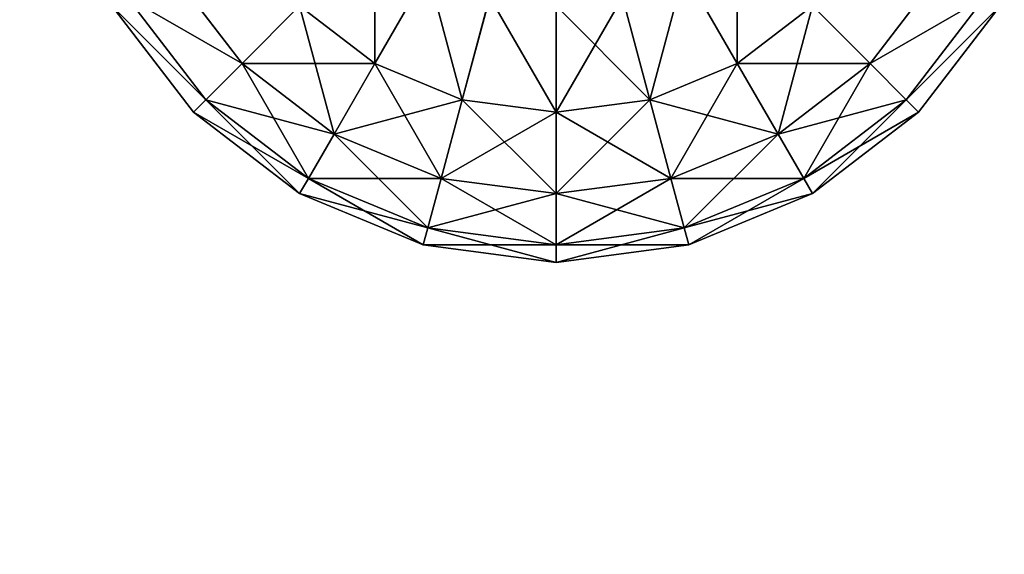
# Model space of a CAD drawing. Units: millimetres. Extents: x -5700 to 4690, y 0 to 7336.
# Drawn here: x -3457 to -3390, y 2971 to 3007 of the extents above; entities that cross this region are included whole.
import ezdxf

# ---------------------------------------------------------------- set-up
doc = ezdxf.new("R2010")
doc.units = ezdxf.units.MM
doc.layers.get('0').update_dxf_attribs({"true_color": 0xff5454})

# ---------------------------------------------------------------- blocks, each defined once
blk = doc.blocks.new('Group186_1')
at = {"color": 8, "true_color": 0x64777b}
for p, q in [((-21.433, -21.433, -17.5), (-26.25, -15.155, -17.5)), ((-21.433, -21.433, 17.5), (-26.25, -15.155, 17.5)), ((-8.75, -15.155, -30.311), (-12.374, -21.433, -24.749)), ((-12.374, -21.433, 24.749), (-8.75, -15.155, 30.311)), ((8.75, -15.155, -30.311), (12.374, -21.433, -24.749)), ((12.374, -21.433, 24.749), (8.75, -15.155, 30.311)), ((26.25, -15.155, -17.5), (21.433, -21.433, -17.5)), ((26.25, -15.155, 17.5), (21.433, -21.433, 17.5)), ((-23.905, -23.905, -9.059), (-29.278, -16.904, -9.059)), ((-23.905, -23.905, 9.059), (-29.278, -16.904, 9.059)), ((-4.529, -16.904, -30.311), (-6.405, -23.905, -24.749)), ((-6.405, -23.905, 24.749), (-4.529, -16.904, 30.311)), ((4.529, -16.904, -30.311), (6.405, -23.905, -24.749)), ((6.405, -23.905, 24.749), (4.529, -16.904, 30.311)), ((29.278, -16.904, -9.059), (23.905, -23.905, -9.059)), ((29.278, -16.904, 9.059), (23.905, -23.905, 9.059)), ((-24.749, -24.749), (-30.311, -17.5)), ((-17.5, -17.5, -24.749), (-21.433, -21.433, -17.5)), ((-21.433, -21.433, 17.5), (-17.5, -17.5, 24.749)), ((-12.374, -21.433, -24.749), (-17.5, -17.5, -24.749)), ((-12.374, -21.433, 24.749), (-17.5, -17.5, 24.749)), ((0, -17.5, -30.311), (0, -24.749, -24.749)), ((0, -24.749, 24.749), (0, -17.5, 30.311)), ((17.5, -17.5, -24.749), (12.374, -21.433, -24.749)), ((17.5, -17.5, 24.749), (12.374, -21.433, 24.749)), ((17.5, -17.5, -24.749), (21.433, -21.433, -17.5)), ((21.433, -21.433, 17.5), (17.5, -17.5, 24.749)), ((30.311, -17.5), (24.749, -24.749)), ((-21.433, -21.433, -17.5), (-23.905, -23.905, -9.059)), ((-23.905, -23.905, 9.059), (-21.433, -21.433, 17.5)), ((-15.155, -26.25, -17.5), (-21.433, -21.433, -17.5)), ((-15.155, -26.25, 17.5), (-21.433, -21.433, 17.5)), ((-12.374, -21.433, -24.749), (-15.155, -26.25, -17.5)), ((-15.155, -26.25, 17.5), (-12.374, -21.433, 24.749)), ((-6.405, -23.905, -24.749), (-12.374, -21.433, -24.749)), ((-6.405, -23.905, 24.749), (-12.374, -21.433, 24.749)), ((12.374, -21.433, -24.749), (6.405, -23.905, -24.749)), ((12.374, -21.433, 24.749), (6.405, -23.905, 24.749)), ((12.374, -21.433, -24.749), (15.155, -26.25, -17.5)), ((15.155, -26.25, 17.5), (12.374, -21.433, 24.749)), ((21.433, -21.433, -17.5), (15.155, -26.25, -17.5)), ((21.433, -21.433, 17.5), (15.155, -26.25, 17.5)), ((21.433, -21.433, -17.5), (23.905, -23.905, -9.059)), ((23.905, -23.905, 9.059), (21.433, -21.433, 17.5)), ((-23.905, -23.905, -9.059), (-24.749, -24.749)), ((-24.749, -24.749), (-23.905, -23.905, 9.059)), ((-16.904, -29.278, -9.059), (-23.905, -23.905, -9.059)), ((-16.904, -29.278, 9.059), (-23.905, -23.905, 9.059)), ((-6.405, -23.905, -24.749), (-7.845, -29.278, -17.5)), ((-7.845, -29.278, 17.5), (-6.405, -23.905, 24.749)), ((0, -24.749, -24.749), (-6.405, -23.905, -24.749)), ((0, -24.749, 24.749), (-6.405, -23.905, 24.749)), ((6.405, -23.905, -24.749), (0, -24.749, -24.749)), ((6.405, -23.905, 24.749), (0, -24.749, 24.749)), ((6.405, -23.905, -24.749), (7.845, -29.278, -17.5)), ((7.845, -29.278, 17.5), (6.405, -23.905, 24.749)), ((23.905, -23.905, -9.059), (16.904, -29.278, -9.059)), ((23.905, -23.905, 9.059), (16.904, -29.278, 9.059)), ((23.905, -23.905, -9.059), (24.749, -24.749)), ((24.749, -24.749), (23.905, -23.905, 9.059)), ((-17.5, -30.311), (-24.749, -24.749)), ((0, -24.749, -24.749), (0, -30.311, -17.5)), ((0, -30.311, 17.5), (0, -24.749, 24.749)), ((24.749, -24.749), (17.5, -30.311)), ((-15.155, -26.25, -17.5), (-16.904, -29.278, -9.059)), ((-16.904, -29.278, 9.059), (-15.155, -26.25, 17.5)), ((-7.845, -29.278, -17.5), (-15.155, -26.25, -17.5)), ((-7.845, -29.278, 17.5), (-15.155, -26.25, 17.5)), ((15.155, -26.25, -17.5), (7.845, -29.278, -17.5)), ((15.155, -26.25, 17.5), (7.845, -29.278, 17.5)), ((15.155, -26.25, -17.5), (16.904, -29.278, -9.059)), ((16.904, -29.278, 9.059), (15.155, -26.25, 17.5)), ((-16.904, -29.278, -9.059), (-17.5, -30.311)), ((-17.5, -30.311), (-16.904, -29.278, 9.059)), ((-8.75, -32.655, -9.059), (-16.904, -29.278, -9.059)), ((-8.75, -32.655, 9.059), (-16.904, -29.278, 9.059)), ((-7.845, -29.278, -17.5), (-8.75, -32.655, -9.059)), ((-8.75, -32.655, 9.059), (-7.845, -29.278, 17.5)), ((0, -30.311, -17.5), (-7.845, -29.278, -17.5)), ((0, -30.311, 17.5), (-7.845, -29.278, 17.5)), ((7.845, -29.278, -17.5), (0, -30.311, -17.5)), ((7.845, -29.278, 17.5), (0, -30.311, 17.5)), ((7.845, -29.278, -17.5), (8.75, -32.655, -9.059)), ((8.75, -32.655, 9.059), (7.845, -29.278, 17.5)), ((16.904, -29.278, -9.059), (8.75, -32.655, -9.059)), ((16.904, -29.278, 9.059), (8.75, -32.655, 9.059)), ((16.904, -29.278, -9.059), (17.5, -30.311)), ((17.5, -30.311), (16.904, -29.278, 9.059)), ((-9.059, -33.807), (-17.5, -30.311)), ((0, -30.311, -17.5), (0, -33.807, -9.059)), ((0, -33.807, 9.059), (0, -30.311, 17.5)), ((17.5, -30.311), (9.059, -33.807)), ((-8.75, -32.655, -9.059), (-9.059, -33.807)), ((-9.059, -33.807), (-8.75, -32.655, 9.059)), ((0, -33.807, -9.059), (-8.75, -32.655, -9.059)), ((0, -33.807, 9.059), (-8.75, -32.655, 9.059)), ((8.75, -32.655, -9.059), (0, -33.807, -9.059)), ((8.75, -32.655, 9.059), (0, -33.807, 9.059)), ((8.75, -32.655, -9.059), (9.059, -33.807)), ((9.059, -33.807), (8.75, -32.655, 9.059)), ((0, -35), (-9.059, -33.807)), ((0, -33.807, -9.059), (0, -35)), ((9.059, -33.807), (0, -35)), ((0, -35), (0, -33.807, 9.059))]:
    blk.add_line(p, q, dxfattribs=at)
mesh = blk.add_polyface(dxfattribs=at)
corners = [(-26.25, -15.155, -17.5), (-17.5, -17.5, -24.749), (-21.433, -21.433, -17.5), (-21.433, -12.374, -24.749)]
mesh.append_faces([[corners[k] for k in face] for face in [(0, 1, 2), (1, 0, 3)]], dxfattribs={"vtx0": -1, "color": 8})
mesh = blk.add_polyface(dxfattribs=at)
corners = [(-17.5, -17.5, 24.749), (-26.25, -15.155, 17.5), (-21.433, -21.433, 17.5), (-21.433, -12.374, 24.749)]
mesh.append_faces([[corners[k] for k in face] for face in [(0, 1, 2), (1, 0, 3)]], dxfattribs={"vtx0": -1, "color": 8})
mesh = blk.add_polyface(dxfattribs=at)
corners = [(-12.374, -12.374, -30.311), (-12.374, -21.433, -24.749), (-17.5, -17.5, -24.749), (-8.75, -15.155, -30.311)]
mesh.append_faces([[corners[k] for k in face] for face in [(0, 1, 2), (1, 0, 3)]], dxfattribs={"vtx0": -1, "color": 8})
mesh = blk.add_polyface(dxfattribs=at)
corners = [(-12.374, -21.433, 24.749), (-12.374, -12.374, 30.311), (-17.5, -17.5, 24.749), (-8.75, -15.155, 30.311)]
mesh.append_faces([[corners[k] for k in face] for face in [(0, 1, 2), (1, 0, 3)]], dxfattribs={"vtx0": -1, "color": 8})
mesh = blk.add_polyface(dxfattribs=at)
corners = [(12.374, -12.374, -30.311), (12.374, -21.433, -24.749), (8.75, -15.155, -30.311), (17.5, -17.5, -24.749)]
mesh.append_faces([[corners[k] for k in face] for face in [(0, 1, 2), (1, 0, 3)]], dxfattribs={"vtx0": -1, "color": 8})
mesh = blk.add_polyface(dxfattribs=at)
corners = [(12.374, -21.433, 24.749), (12.374, -12.374, 30.311), (8.75, -15.155, 30.311), (17.5, -17.5, 24.749)]
mesh.append_faces([[corners[k] for k in face] for face in [(0, 1, 2), (1, 0, 3)]], dxfattribs={"vtx0": -1, "color": 8})
mesh = blk.add_polyface(dxfattribs=at)
corners = [(17.5, -17.5, -24.749), (26.25, -15.155, -17.5), (21.433, -21.433, -17.5), (21.433, -12.374, -24.749)]
mesh.append_faces([[corners[k] for k in face] for face in [(0, 1, 2), (1, 0, 3)]], dxfattribs={"vtx0": -1, "color": 8})
mesh = blk.add_polyface(dxfattribs=at)
corners = [(26.25, -15.155, 17.5), (17.5, -17.5, 24.749), (21.433, -21.433, 17.5), (21.433, -12.374, 24.749)]
mesh.append_faces([[corners[k] for k in face] for face in [(0, 1, 2), (1, 0, 3)]], dxfattribs={"vtx0": -1, "color": 8})
mesh = blk.add_polyface(dxfattribs=at)
corners = [(-29.278, -16.904, -9.059), (-21.433, -21.433, -17.5), (-23.905, -23.905, -9.059), (-26.25, -15.155, -17.5)]
mesh.append_faces([[corners[k] for k in face] for face in [(0, 1, 2), (1, 0, 3)]], dxfattribs={"vtx0": -1, "color": 8})
mesh = blk.add_polyface(dxfattribs=at)
corners = [(-21.433, -21.433, 17.5), (-29.278, -16.904, 9.059), (-23.905, -23.905, 9.059), (-26.25, -15.155, 17.5)]
mesh.append_faces([[corners[k] for k in face] for face in [(0, 1, 2), (1, 0, 3)]], dxfattribs={"vtx0": -1, "color": 8})
mesh = blk.add_polyface(dxfattribs=at)
corners = [(-8.75, -15.155, -30.311), (-6.405, -23.905, -24.749), (-12.374, -21.433, -24.749), (-4.529, -16.904, -30.311)]
mesh.append_faces([[corners[k] for k in face] for face in [(0, 1, 2), (1, 0, 3)]], dxfattribs={"vtx0": -1, "color": 8})
mesh = blk.add_polyface(dxfattribs=at)
corners = [(-6.405, -23.905, 24.749), (-8.75, -15.155, 30.311), (-12.374, -21.433, 24.749), (-4.529, -16.904, 30.311)]
mesh.append_faces([[corners[k] for k in face] for face in [(0, 1, 2), (1, 0, 3)]], dxfattribs={"vtx0": -1, "color": 8})
mesh = blk.add_polyface(dxfattribs=at)
corners = [(8.75, -15.155, -30.311), (6.405, -23.905, -24.749), (4.529, -16.904, -30.311), (12.374, -21.433, -24.749)]
mesh.append_faces([[corners[k] for k in face] for face in [(0, 1, 2), (1, 0, 3)]], dxfattribs={"vtx0": -1, "color": 8})
mesh = blk.add_polyface(dxfattribs=at)
corners = [(6.405, -23.905, 24.749), (8.75, -15.155, 30.311), (4.529, -16.904, 30.311), (12.374, -21.433, 24.749)]
mesh.append_faces([[corners[k] for k in face] for face in [(0, 1, 2), (1, 0, 3)]], dxfattribs={"vtx0": -1, "color": 8})
mesh = blk.add_polyface(dxfattribs=at)
corners = [(21.433, -21.433, -17.5), (29.278, -16.904, -9.059), (23.905, -23.905, -9.059), (26.25, -15.155, -17.5)]
mesh.append_faces([[corners[k] for k in face] for face in [(0, 1, 2), (1, 0, 3)]], dxfattribs={"vtx0": -1, "color": 8})
mesh = blk.add_polyface(dxfattribs=at)
corners = [(29.278, -16.904, 9.059), (21.433, -21.433, 17.5), (23.905, -23.905, 9.059), (26.25, -15.155, 17.5)]
mesh.append_faces([[corners[k] for k in face] for face in [(0, 1, 2), (1, 0, 3)]], dxfattribs={"vtx0": -1, "color": 8})
mesh = blk.add_polyface(dxfattribs=at)
corners = [(-30.311, -17.5), (-23.905, -23.905, -9.059), (-24.749, -24.749), (-29.278, -16.904, -9.059)]
mesh.append_faces([[corners[k] for k in face] for face in [(0, 1, 2), (1, 0, 3)]], dxfattribs={"vtx0": -1, "color": 8})
mesh = blk.add_polyface(dxfattribs=at)
corners = [(-23.905, -23.905, 9.059), (-30.311, -17.5), (-24.749, -24.749), (-29.278, -16.904, 9.059)]
mesh.append_faces([[corners[k] for k in face] for face in [(0, 1, 2), (1, 0, 3)]], dxfattribs={"vtx0": -1, "color": 8})
mesh = blk.add_polyface(dxfattribs=at)
corners = [(-4.529, -16.904, -30.311), (0, -24.749, -24.749), (-6.405, -23.905, -24.749), (0, -17.5, -30.311)]
mesh.append_faces([[corners[k] for k in face] for face in [(0, 1, 2), (1, 0, 3)]], dxfattribs={"vtx0": -1, "color": 8})
mesh = blk.add_polyface(dxfattribs=at)
corners = [(0, -24.749, 24.749), (-4.529, -16.904, 30.311), (-6.405, -23.905, 24.749), (0, -17.5, 30.311)]
mesh.append_faces([[corners[k] for k in face] for face in [(0, 1, 2), (1, 0, 3)]], dxfattribs={"vtx0": -1, "color": 8})
mesh = blk.add_polyface(dxfattribs=at)
corners = [(4.529, -16.904, -30.311), (0, -24.749, -24.749), (0, -17.5, -30.311), (6.405, -23.905, -24.749)]
mesh.append_faces([[corners[k] for k in face] for face in [(0, 1, 2), (1, 0, 3)]], dxfattribs={"vtx0": -1, "color": 8})
mesh = blk.add_polyface(dxfattribs=at)
corners = [(6.405, -23.905, 24.749), (0, -17.5, 30.311), (0, -24.749, 24.749), (4.529, -16.904, 30.311)]
mesh.append_faces([[corners[k] for k in face] for face in [(0, 1, 2), (1, 0, 3)]], dxfattribs={"vtx0": -1, "color": 8})
mesh = blk.add_polyface(dxfattribs=at)
corners = [(23.905, -23.905, -9.059), (30.311, -17.5), (24.749, -24.749), (29.278, -16.904, -9.059)]
mesh.append_faces([[corners[k] for k in face] for face in [(0, 1, 2), (1, 0, 3)]], dxfattribs={"vtx0": -1, "color": 8})
mesh = blk.add_polyface(dxfattribs=at)
corners = [(30.311, -17.5), (23.905, -23.905, 9.059), (24.749, -24.749), (29.278, -16.904, 9.059)]
mesh.append_faces([[corners[k] for k in face] for face in [(0, 1, 2), (1, 0, 3)]], dxfattribs={"vtx0": -1, "color": 8})
mesh = blk.add_polyface(dxfattribs=at)
corners = [(-15.155, -26.25, -17.5), (-17.5, -17.5, -24.749), (-12.374, -21.433, -24.749), (-21.433, -21.433, -17.5)]
mesh.append_faces([[corners[k] for k in face] for face in [(0, 1, 2), (1, 0, 3)]], dxfattribs={"vtx0": -1, "color": 8})
mesh = blk.add_polyface(dxfattribs=at)
corners = [(-12.374, -21.433, 24.749), (-21.433, -21.433, 17.5), (-15.155, -26.25, 17.5), (-17.5, -17.5, 24.749)]
mesh.append_faces([[corners[k] for k in face] for face in [(0, 1, 2), (1, 0, 3)]], dxfattribs={"vtx0": -1, "color": 8})
mesh = blk.add_polyface(dxfattribs=at)
corners = [(21.433, -21.433, -17.5), (12.374, -21.433, -24.749), (17.5, -17.5, -24.749), (15.155, -26.25, -17.5)]
mesh.append_faces([[corners[k] for k in face] for face in [(0, 1, 2), (1, 0, 3)]], dxfattribs={"vtx0": -1, "color": 8})
mesh = blk.add_polyface(dxfattribs=at)
corners = [(17.5, -17.5, 24.749), (15.155, -26.25, 17.5), (21.433, -21.433, 17.5), (12.374, -21.433, 24.749)]
mesh.append_faces([[corners[k] for k in face] for face in [(0, 1, 2), (1, 0, 3)]], dxfattribs={"vtx0": -1, "color": 8})
mesh = blk.add_polyface(dxfattribs=at)
corners = [(-16.904, -29.278, -9.059), (-21.433, -21.433, -17.5), (-15.155, -26.25, -17.5), (-23.905, -23.905, -9.059)]
mesh.append_faces([[corners[k] for k in face] for face in [(0, 1, 2), (1, 0, 3)]], dxfattribs={"vtx0": -1, "color": 8})
mesh = blk.add_polyface(dxfattribs=at)
corners = [(-15.155, -26.25, 17.5), (-23.905, -23.905, 9.059), (-16.904, -29.278, 9.059), (-21.433, -21.433, 17.5)]
mesh.append_faces([[corners[k] for k in face] for face in [(0, 1, 2), (1, 0, 3)]], dxfattribs={"vtx0": -1, "color": 8})
mesh = blk.add_polyface(dxfattribs=at)
corners = [(-7.845, -29.278, -17.5), (-12.374, -21.433, -24.749), (-6.405, -23.905, -24.749), (-15.155, -26.25, -17.5)]
mesh.append_faces([[corners[k] for k in face] for face in [(0, 1, 2), (1, 0, 3)]], dxfattribs={"vtx0": -1, "color": 8})
mesh = blk.add_polyface(dxfattribs=at)
corners = [(-6.405, -23.905, 24.749), (-15.155, -26.25, 17.5), (-7.845, -29.278, 17.5), (-12.374, -21.433, 24.749)]
mesh.append_faces([[corners[k] for k in face] for face in [(0, 1, 2), (1, 0, 3)]], dxfattribs={"vtx0": -1, "color": 8})
mesh = blk.add_polyface(dxfattribs=at)
corners = [(15.155, -26.25, -17.5), (6.405, -23.905, -24.749), (12.374, -21.433, -24.749), (7.845, -29.278, -17.5)]
mesh.append_faces([[corners[k] for k in face] for face in [(0, 1, 2), (1, 0, 3)]], dxfattribs={"vtx0": -1, "color": 8})
mesh = blk.add_polyface(dxfattribs=at)
corners = [(12.374, -21.433, 24.749), (7.845, -29.278, 17.5), (15.155, -26.25, 17.5), (6.405, -23.905, 24.749)]
mesh.append_faces([[corners[k] for k in face] for face in [(0, 1, 2), (1, 0, 3)]], dxfattribs={"vtx0": -1, "color": 8})
mesh = blk.add_polyface(dxfattribs=at)
corners = [(23.905, -23.905, -9.059), (15.155, -26.25, -17.5), (21.433, -21.433, -17.5), (16.904, -29.278, -9.059)]
mesh.append_faces([[corners[k] for k in face] for face in [(0, 1, 2), (1, 0, 3)]], dxfattribs={"vtx0": -1, "color": 8})
mesh = blk.add_polyface(dxfattribs=at)
corners = [(21.433, -21.433, 17.5), (16.904, -29.278, 9.059), (23.905, -23.905, 9.059), (15.155, -26.25, 17.5)]
mesh.append_faces([[corners[k] for k in face] for face in [(0, 1, 2), (1, 0, 3)]], dxfattribs={"vtx0": -1, "color": 8})
mesh = blk.add_polyface(dxfattribs=at)
corners = [(-17.5, -30.311), (-23.905, -23.905, -9.059), (-16.904, -29.278, -9.059), (-24.749, -24.749)]
mesh.append_faces([[corners[k] for k in face] for face in [(0, 1, 2), (1, 0, 3)]], dxfattribs={"vtx0": -1, "color": 8})
mesh = blk.add_polyface(dxfattribs=at)
corners = [(-16.904, -29.278, 9.059), (-24.749, -24.749), (-17.5, -30.311), (-23.905, -23.905, 9.059)]
mesh.append_faces([[corners[k] for k in face] for face in [(0, 1, 2), (1, 0, 3)]], dxfattribs={"vtx0": -1, "color": 8})
mesh = blk.add_polyface(dxfattribs=at)
corners = [(0, -30.311, -17.5), (-6.405, -23.905, -24.749), (0, -24.749, -24.749), (-7.845, -29.278, -17.5)]
mesh.append_faces([[corners[k] for k in face] for face in [(0, 1, 2), (1, 0, 3)]], dxfattribs={"vtx0": -1, "color": 8})
mesh = blk.add_polyface(dxfattribs=at)
corners = [(0, -24.749, 24.749), (-7.845, -29.278, 17.5), (0, -30.311, 17.5), (-6.405, -23.905, 24.749)]
mesh.append_faces([[corners[k] for k in face] for face in [(0, 1, 2), (1, 0, 3)]], dxfattribs={"vtx0": -1, "color": 8})
mesh = blk.add_polyface(dxfattribs=at)
corners = [(7.845, -29.278, -17.5), (0, -24.749, -24.749), (6.405, -23.905, -24.749), (0, -30.311, -17.5)]
mesh.append_faces([[corners[k] for k in face] for face in [(0, 1, 2), (1, 0, 3)]], dxfattribs={"vtx0": -1, "color": 8})
mesh = blk.add_polyface(dxfattribs=at)
corners = [(6.405, -23.905, 24.749), (0, -30.311, 17.5), (7.845, -29.278, 17.5), (0, -24.749, 24.749)]
mesh.append_faces([[corners[k] for k in face] for face in [(0, 1, 2), (1, 0, 3)]], dxfattribs={"vtx0": -1, "color": 8})
mesh = blk.add_polyface(dxfattribs=at)
corners = [(24.749, -24.749), (16.904, -29.278, -9.059), (23.905, -23.905, -9.059), (17.5, -30.311)]
mesh.append_faces([[corners[k] for k in face] for face in [(0, 1, 2), (1, 0, 3)]], dxfattribs={"vtx0": -1, "color": 8})
mesh = blk.add_polyface(dxfattribs=at)
corners = [(23.905, -23.905, 9.059), (17.5, -30.311), (24.749, -24.749), (16.904, -29.278, 9.059)]
mesh.append_faces([[corners[k] for k in face] for face in [(0, 1, 2), (1, 0, 3)]], dxfattribs={"vtx0": -1, "color": 8})
mesh = blk.add_polyface(dxfattribs=at)
corners = [(-8.75, -32.655, -9.059), (-15.155, -26.25, -17.5), (-7.845, -29.278, -17.5), (-16.904, -29.278, -9.059)]
mesh.append_faces([[corners[k] for k in face] for face in [(0, 1, 2), (1, 0, 3)]], dxfattribs={"vtx0": -1, "color": 8})
mesh = blk.add_polyface(dxfattribs=at)
corners = [(-7.845, -29.278, 17.5), (-16.904, -29.278, 9.059), (-8.75, -32.655, 9.059), (-15.155, -26.25, 17.5)]
mesh.append_faces([[corners[k] for k in face] for face in [(0, 1, 2), (1, 0, 3)]], dxfattribs={"vtx0": -1, "color": 8})
mesh = blk.add_polyface(dxfattribs=at)
corners = [(16.904, -29.278, -9.059), (7.845, -29.278, -17.5), (15.155, -26.25, -17.5), (8.75, -32.655, -9.059)]
mesh.append_faces([[corners[k] for k in face] for face in [(0, 1, 2), (1, 0, 3)]], dxfattribs={"vtx0": -1, "color": 8})
mesh = blk.add_polyface(dxfattribs=at)
corners = [(15.155, -26.25, 17.5), (8.75, -32.655, 9.059), (16.904, -29.278, 9.059), (7.845, -29.278, 17.5)]
mesh.append_faces([[corners[k] for k in face] for face in [(0, 1, 2), (1, 0, 3)]], dxfattribs={"vtx0": -1, "color": 8})
mesh = blk.add_polyface(dxfattribs=at)
corners = [(-9.059, -33.807), (-16.904, -29.278, -9.059), (-8.75, -32.655, -9.059), (-17.5, -30.311)]
mesh.append_faces([[corners[k] for k in face] for face in [(0, 1, 2), (1, 0, 3)]], dxfattribs={"vtx0": -1, "color": 8})
mesh = blk.add_polyface(dxfattribs=at)
corners = [(-8.75, -32.655, 9.059), (-17.5, -30.311), (-9.059, -33.807), (-16.904, -29.278, 9.059)]
mesh.append_faces([[corners[k] for k in face] for face in [(0, 1, 2), (1, 0, 3)]], dxfattribs={"vtx0": -1, "color": 8})
mesh = blk.add_polyface(dxfattribs=at)
corners = [(0, -33.807, -9.059), (-7.845, -29.278, -17.5), (0, -30.311, -17.5), (-8.75, -32.655, -9.059)]
mesh.append_faces([[corners[k] for k in face] for face in [(0, 1, 2), (1, 0, 3)]], dxfattribs={"vtx0": -1, "color": 8})
mesh = blk.add_polyface(dxfattribs=at)
corners = [(0, -30.311, 17.5), (-8.75, -32.655, 9.059), (0, -33.807, 9.059), (-7.845, -29.278, 17.5)]
mesh.append_faces([[corners[k] for k in face] for face in [(0, 1, 2), (1, 0, 3)]], dxfattribs={"vtx0": -1, "color": 8})
mesh = blk.add_polyface(dxfattribs=at)
corners = [(8.75, -32.655, -9.059), (0, -30.311, -17.5), (7.845, -29.278, -17.5), (0, -33.807, -9.059)]
mesh.append_faces([[corners[k] for k in face] for face in [(0, 1, 2), (1, 0, 3)]], dxfattribs={"vtx0": -1, "color": 8})
mesh = blk.add_polyface(dxfattribs=at)
corners = [(7.845, -29.278, 17.5), (0, -33.807, 9.059), (8.75, -32.655, 9.059), (0, -30.311, 17.5)]
mesh.append_faces([[corners[k] for k in face] for face in [(0, 1, 2), (1, 0, 3)]], dxfattribs={"vtx0": -1, "color": 8})
mesh = blk.add_polyface(dxfattribs=at)
corners = [(17.5, -30.311), (8.75, -32.655, -9.059), (16.904, -29.278, -9.059), (9.059, -33.807)]
mesh.append_faces([[corners[k] for k in face] for face in [(0, 1, 2), (1, 0, 3)]], dxfattribs={"vtx0": -1, "color": 8})
mesh = blk.add_polyface(dxfattribs=at)
corners = [(16.904, -29.278, 9.059), (9.059, -33.807), (17.5, -30.311), (8.75, -32.655, 9.059)]
mesh.append_faces([[corners[k] for k in face] for face in [(0, 1, 2), (1, 0, 3)]], dxfattribs={"vtx0": -1, "color": 8})
mesh = blk.add_polyface(dxfattribs=at)
corners = [(0, -35), (-8.75, -32.655, -9.059), (0, -33.807, -9.059), (-9.059, -33.807)]
mesh.append_faces([[corners[k] for k in face] for face in [(0, 1, 2), (1, 0, 3)]], dxfattribs={"vtx0": -1, "color": 8})
mesh = blk.add_polyface(dxfattribs=at)
corners = [(0, -33.807, 9.059), (-9.059, -33.807), (0, -35), (-8.75, -32.655, 9.059)]
mesh.append_faces([[corners[k] for k in face] for face in [(0, 1, 2), (1, 0, 3)]], dxfattribs={"vtx0": -1, "color": 8})
mesh = blk.add_polyface(dxfattribs=at)
corners = [(9.059, -33.807), (0, -33.807, -9.059), (8.75, -32.655, -9.059), (0, -35)]
mesh.append_faces([[corners[k] for k in face] for face in [(0, 1, 2), (1, 0, 3)]], dxfattribs={"vtx0": -1, "color": 8})
mesh = blk.add_polyface(dxfattribs=at)
corners = [(8.75, -32.655, 9.059), (0, -35), (9.059, -33.807), (0, -33.807, 9.059)]
mesh.append_faces([[corners[k] for k in face] for face in [(0, 1, 2), (1, 0, 3)]], dxfattribs={"vtx0": -1, "color": 8})
blk = doc.blocks.new('Component_2')
blk.add_blockref('Group186_1', (22.626, 0, 42.249))
blk = doc.blocks.new('Group_24')
mesh = blk.add_polyface()
corners = [(10390, 7336), (0, 0), (0, 7336), (10390, 0)]
mesh.append_faces([[corners[k] for k in face] for face in [(0, 1, 2), (1, 0, 3)]], dxfattribs={"vtx0": -1})

msp = doc.modelspace()

# ---------------------------------------------------------------- block references
for name, p in [('Group_24', (-5700, 0)), ('Component_2', (-3443.077, 3025.844, 1603.013))]:
    msp.add_blockref(name, p)

doc.saveas('drawing.dxf')
